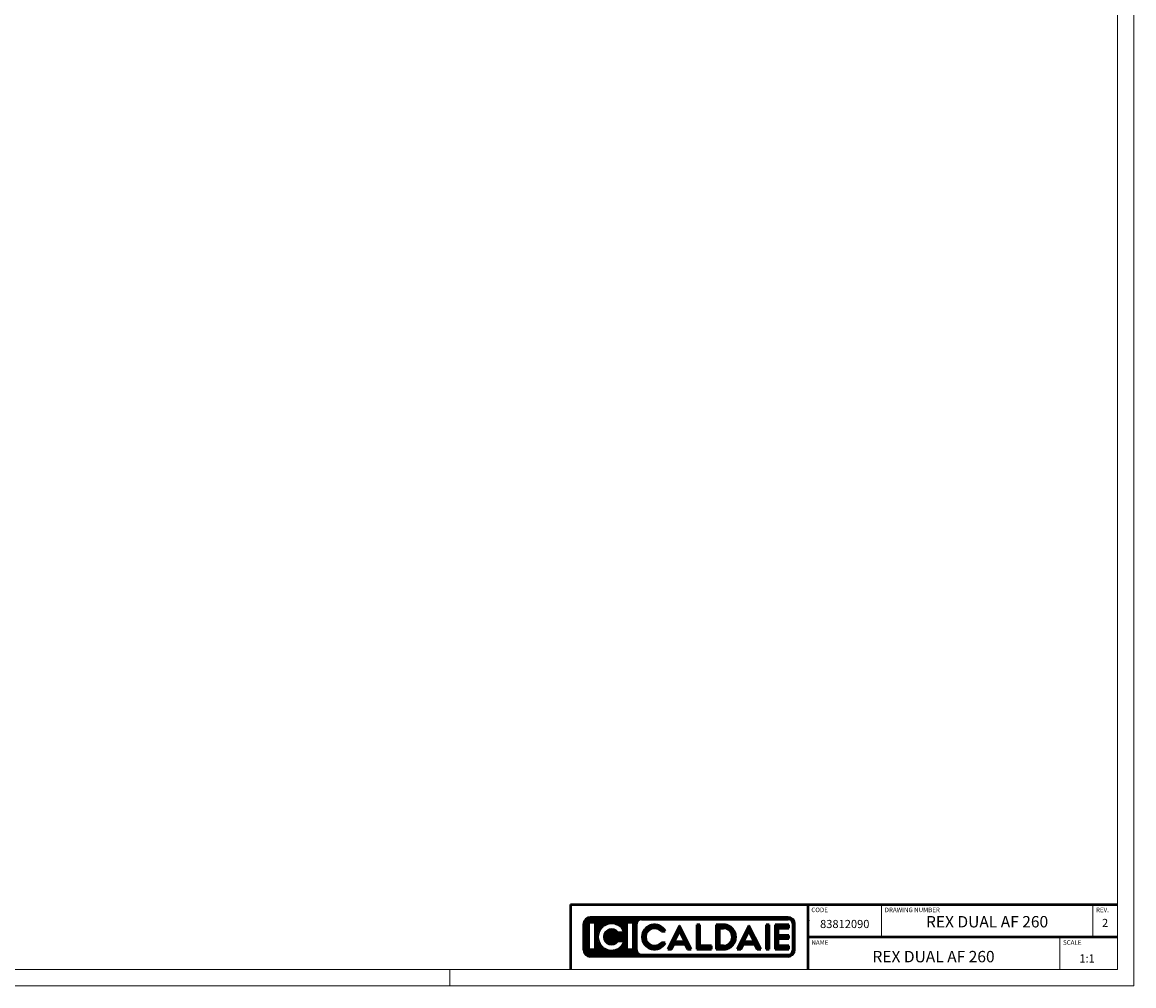
# Model space of a CAD drawing. Units: millimetres. Extents: x 4 to 9474, y 86 to 6003.
# Drawn here: x 6061 to 9474, y 86 to 3045 of the extents above; entities that cross this region are included whole.
import ezdxf
from ezdxf.enums import TextEntityAlignment as Align

# ---------------------------------------------------------------- set-up
doc = ezdxf.new("R2010")
doc.units = ezdxf.units.MM
for name, color, linetype, lineweight in [('AM_0', 7, 'Continuous', 50), ('AM_1', 14, 'Continuous', 50), ('AM_BOR', 7, 'Continuous', 50)]:
    doc.layers.add(name, color=color, linetype=linetype, lineweight=lineweight)
doc.styles.add('ROMANS', font='ROMANS.shx')
doc.styles.get("Standard").update_dxf_attribs({"font": 'romans.shx'})

# ---------------------------------------------------------------- blocks, each defined once
blk = doc.blocks.new('*X2')
at = {"layer": 'AM_1', "color": 2, "linetype": 'Continuous'}
for p, q in [((5.63, -5.95), (4.13, -5.95)), ((4.13, -6.3), (5.63, -6.3)), ((5.63, -6.65), (4.13, -6.65)), ((4.17, -5.6), (5.63, -5.6)), ((20.54, -5.25), (4.27, -5.25)), ((4.46, -4.9), (20.81, -4.9)), ((21.45, -4.55), (4.75, -4.55)), ((5.25, -4.2), (67.75, -4.2)), ((7.63, -5.6), (17.33, -5.6)), ((11.34, -5.95), (7.63, -5.95)), ((7.63, -6.3), (10.54, -6.3)), ((10.01, -6.65), (7.63, -6.65)), ((17.33, -5.95), (13.92, -5.95)), ((14.72, -6.3), (17.33, -6.3)), ((17.33, -6.65), (15.24, -6.65)), ((19.33, -5.6), (20.39, -5.6)), ((20.34, -5.95), (19.33, -5.95)), ((19.33, -6.3), (20.33, -6.3)), ((20.33, -6.65), (19.33, -6.65)), ((68.25, -4.55), (67.26, -4.55)), ((67.89, -4.9), (68.54, -4.9)), ((68.73, -5.25), (68.17, -5.25)), ((68.32, -5.6), (68.83, -5.6)), ((68.87, -5.95), (68.37, -5.95)), ((68.37, -6.3), (68.87, -6.3)), ((68.87, -6.65), (68.37, -6.65)), ((4.13, -7), (5.63, -7)), ((5.63, -7.35), (4.13, -7.35)), ((4.13, -7.7), (5.63, -7.7)), ((5.63, -8.05), (4.13, -8.05)), ((4.13, -8.4), (5.63, -8.4)), ((5.63, -8.75), (4.13, -8.75)), ((4.13, -9.1), (5.63, -9.1)), ((5.63, -9.45), (4.13, -9.45)), ((4.13, -9.8), (5.63, -9.8)), ((5.63, -10.15), (4.13, -10.15)), ((7.63, -7), (9.62, -7)), ((9.3, -7.35), (7.63, -7.35)), ((7.63, -7.7), (9.05, -7.7)), ((8.85, -8.05), (7.63, -8.05)), ((7.63, -8.4), (8.69, -8.4)), ((8.56, -8.75), (7.63, -8.75)), ((7.63, -9.1), (8.47, -9.1)), ((8.41, -9.45), (7.63, -9.45)), ((7.63, -9.8), (8.38, -9.8)), ((8.38, -10.15), (7.63, -10.15)), ((17.33, -10.15), (10.38, -10.15)), ((10.39, -9.8), (17.33, -9.8)), ((17.33, -9.45), (10.44, -9.45)), ((10.56, -9.1), (17.33, -9.1)), ((14.5, -8.75), (10.76, -8.75)), ((11.04, -8.4), (14.21, -8.4)), ((13.75, -8.05), (11.5, -8.05)), ((15.64, -7), (17.33, -7)), ((17.33, -7.35), (15.95, -7.35)), ((16.2, -7.7), (17.33, -7.7)), ((17.33, -8.05), (16.4, -8.05)), ((16.56, -8.4), (17.33, -8.4)), ((17.33, -8.75), (16.71, -8.75)), ((19.33, -7), (20.33, -7)), ((20.33, -7.35), (19.33, -7.35)), ((19.33, -7.7), (20.33, -7.7)), ((20.33, -8.05), (19.33, -8.05)), ((19.33, -8.4), (20.33, -8.4)), ((20.33, -8.75), (19.33, -8.75)), ((19.33, -9.1), (20.33, -9.1)), ((20.33, -9.45), (19.33, -9.45)), ((19.33, -9.8), (20.33, -9.8)), ((20.33, -10.15), (19.33, -10.15)), ((68.37, -7), (68.87, -7)), ((68.87, -7.35), (68.37, -7.35)), ((68.37, -7.7), (68.87, -7.7)), ((68.87, -8.05), (68.37, -8.05)), ((68.37, -8.4), (68.87, -8.4)), ((68.87, -8.75), (68.37, -8.75)), ((68.37, -9.1), (68.87, -9.1)), ((68.87, -9.45), (68.37, -9.45)), ((68.37, -9.8), (68.87, -9.8)), ((68.87, -10.15), (68.37, -10.15)), ((4.13, -10.5), (5.63, -10.5)), ((5.63, -10.85), (4.13, -10.85)), ((4.13, -11.2), (5.63, -11.2)), ((5.63, -11.55), (4.13, -11.55)), ((4.13, -11.9), (5.63, -11.9)), ((5.63, -12.25), (4.13, -12.25)), ((4.13, -12.6), (5.63, -12.6)), ((5.63, -12.95), (4.13, -12.95)), ((4.13, -13.3), (5.63, -13.3)), ((5.63, -13.65), (4.13, -13.65)), ((7.63, -10.5), (8.41, -10.5)), ((8.46, -10.85), (7.63, -10.85)), ((7.63, -11.2), (8.55, -11.2)), ((8.67, -11.55), (7.63, -11.55)), ((7.63, -11.9), (8.83, -11.9)), ((9.02, -12.25), (7.63, -12.25)), ((7.63, -12.6), (9.26, -12.6)), ((9.57, -12.95), (7.63, -12.95)), ((7.63, -13.3), (9.95, -13.3)), ((10.45, -13.65), (7.63, -13.65)), ((10.43, -10.5), (17.33, -10.5)), ((17.33, -10.85), (10.54, -10.85)), ((10.72, -11.2), (17.33, -11.2)), ((14.26, -11.55), (11, -11.55)), ((11.42, -11.9), (13.83, -11.9)), ((12.75, -12.25), (12.5, -12.25)), ((17.33, -13.65), (14.8, -13.65)), ((15.3, -13.3), (17.33, -13.3)), ((17.33, -12.95), (15.69, -12.95)), ((15.99, -12.6), (17.33, -12.6)), ((17.33, -12.25), (16.23, -12.25)), ((16.43, -11.9), (17.33, -11.9)), ((17.33, -11.55), (16.58, -11.55)), ((19.33, -10.5), (20.33, -10.5)), ((20.33, -10.85), (19.33, -10.85)), ((19.33, -11.2), (20.33, -11.2)), ((20.33, -11.55), (19.33, -11.55)), ((19.33, -11.9), (20.33, -11.9)), ((20.33, -12.25), (19.33, -12.25)), ((19.33, -12.6), (20.33, -12.6)), ((20.33, -12.95), (19.33, -12.95)), ((19.33, -13.3), (20.33, -13.3)), ((20.33, -13.65), (19.33, -13.65)), ((68.37, -10.5), (68.87, -10.5)), ((68.87, -10.85), (68.37, -10.85)), ((68.37, -11.2), (68.87, -11.2)), ((68.87, -11.55), (68.37, -11.55)), ((68.37, -11.9), (68.87, -11.9)), ((68.87, -12.25), (68.37, -12.25)), ((68.37, -12.6), (68.87, -12.6)), ((68.87, -12.95), (68.37, -12.95)), ((68.37, -13.3), (68.87, -13.3)), ((68.87, -13.65), (68.37, -13.65)), ((4.13, -14), (5.63, -14)), ((20.38, -14.35), (4.16, -14.35)), ((4.25, -14.7), (20.51, -14.7)), ((20.76, -15.05), (4.42, -15.05)), ((4.7, -15.4), (21.3, -15.4)), ((67.84, -15.75), (5.16, -15.75)), ((7.63, -14), (11.18, -14)), ((14.07, -14), (17.33, -14)), ((19.33, -14), (20.33, -14)), ((67.41, -15.4), (68.3, -15.4)), ((68.58, -15.05), (67.94, -15.05)), ((68.2, -14.7), (68.75, -14.7)), ((68.84, -14.35), (68.33, -14.35)), ((68.37, -14), (68.87, -14))]:
    blk.add_line(p, q, dxfattribs=at)
blk = doc.blocks.new('*X5')
at = {"layer": 'AM_1', "color": 2, "linetype": 'Continuous'}
for p, q in [((38.79, -6.3), (39.79, -6.3)), ((39.79, -6.65), (38.79, -6.65)), ((38.79, -7), (39.79, -7)), ((39.79, -7.35), (38.79, -7.35)), ((38.79, -7.7), (39.79, -7.7)), ((39.79, -8.05), (38.79, -8.05)), ((38.79, -8.4), (39.79, -8.4)), ((39.79, -8.75), (38.79, -8.75)), ((38.79, -9.1), (39.79, -9.1)), ((39.79, -9.45), (38.79, -9.45)), ((38.79, -9.8), (39.79, -9.8)), ((39.79, -10.15), (38.79, -10.15)), ((38.79, -10.5), (39.79, -10.5)), ((39.79, -10.85), (38.79, -10.85)), ((38.79, -11.2), (39.79, -11.2)), ((39.79, -11.55), (38.79, -11.55)), ((38.79, -11.9), (39.79, -11.9)), ((39.79, -12.25), (38.79, -12.25)), ((38.79, -12.6), (39.79, -12.6)), ((43.29, -12.95), (38.79, -12.95)), ((38.79, -13.3), (43.29, -13.3)), ((43.29, -13.65), (38.79, -13.65))]:
    blk.add_line(p, q, dxfattribs=at)
blk = doc.blocks.new('*X4')
at = {"layer": 'AM_1', "color": 2, "linetype": 'Continuous'}
for p, q in [((33.58, -6.65), (33.51, -6.65)), ((32.59, -10.15), (31.76, -10.15)), ((31.93, -9.8), (32.77, -9.8)), ((32.94, -9.45), (32.11, -9.45)), ((32.28, -9.1), (33.12, -9.1)), ((33.29, -8.75), (32.46, -8.75)), ((32.63, -8.4), (33.47, -8.4)), ((34.28, -8.05), (32.81, -8.05)), ((32.98, -7.7), (34.11, -7.7)), ((33.93, -7.35), (33.16, -7.35)), ((33.33, -7), (33.76, -7)), ((33.62, -8.4), (34.46, -8.4)), ((34.63, -8.75), (33.79, -8.75)), ((33.97, -9.1), (34.81, -9.1)), ((34.98, -9.45), (34.14, -9.45)), ((34.32, -9.8), (35.16, -9.8)), ((35.33, -10.15), (34.49, -10.15)), ((31.12, -13.65), (30.01, -13.65)), ((30.18, -13.3), (31.3, -13.3)), ((31.47, -12.95), (30.36, -12.95)), ((30.53, -12.6), (31.65, -12.6)), ((36.38, -12.25), (30.71, -12.25)), ((30.88, -11.9), (36.21, -11.9)), ((36.03, -11.55), (31.06, -11.55)), ((31.23, -11.2), (32.07, -11.2)), ((32.24, -10.85), (31.41, -10.85)), ((31.58, -10.5), (32.42, -10.5)), ((34.67, -10.5), (35.51, -10.5)), ((35.68, -10.85), (34.84, -10.85)), ((35.02, -11.2), (35.86, -11.2)), ((35.44, -12.6), (36.56, -12.6)), ((36.73, -12.95), (35.61, -12.95)), ((35.79, -13.3), (36.91, -13.3)), ((37.08, -13.65), (35.96, -13.65))]:
    blk.add_line(p, q, dxfattribs=at)
blk = doc.blocks.new('*X3')
at = {"layer": 'AM_1', "color": 2, "linetype": 'Continuous'}
for p, q in [((27.49, -6.65), (24.18, -6.65)), ((25.33, -6.3), (26.33, -6.3)), ((22.09, -9.8), (23.09, -9.8)), ((23.09, -10.15), (22.09, -10.15)), ((23.14, -9.45), (22.13, -9.45)), ((22.2, -9.1), (23.24, -9.1)), ((23.39, -8.75), (22.31, -8.75)), ((22.45, -8.4), (23.61, -8.4)), ((23.91, -8.05), (22.64, -8.05)), ((22.89, -7.7), (24.35, -7.7)), ((25.16, -7.35), (23.2, -7.35)), ((23.61, -7), (28.06, -7)), ((28.47, -7.35), (26.51, -7.35)), ((27.32, -7.7), (28.78, -7.7)), ((29.03, -8.05), (27.76, -8.05)), ((22.12, -10.5), (23.13, -10.5)), ((23.21, -10.85), (22.18, -10.85)), ((22.28, -11.2), (23.35, -11.2)), ((23.55, -11.55), (22.41, -11.55)), ((22.59, -11.9), (23.83, -11.9)), ((24.23, -12.25), (22.82, -12.25)), ((23.12, -12.6), (24.89, -12.6)), ((28.17, -12.95), (23.5, -12.95)), ((24.02, -13.3), (27.65, -13.3)), ((26.76, -13.65), (24.91, -13.65)), ((26.78, -12.6), (28.55, -12.6)), ((28.85, -12.25), (27.44, -12.25)), ((27.84, -11.9), (29.08, -11.9))]:
    blk.add_line(p, q, dxfattribs=at)
blk = doc.blocks.new('*X7')
at = {"layer": 'AM_1', "color": 2, "linetype": 'Continuous'}
for p, q in [((54.88, -6.65), (54.81, -6.65)), ((53.89, -10.15), (53.06, -10.15)), ((53.23, -9.8), (54.07, -9.8)), ((54.24, -9.45), (53.41, -9.45)), ((53.58, -9.1), (54.42, -9.1)), ((54.59, -8.75), (53.76, -8.75)), ((53.93, -8.4), (54.77, -8.4)), ((55.58, -8.05), (54.11, -8.05)), ((54.28, -7.7), (55.41, -7.7)), ((55.23, -7.35), (54.46, -7.35)), ((54.63, -7), (55.06, -7)), ((54.92, -8.4), (55.76, -8.4)), ((55.93, -8.75), (55.09, -8.75)), ((55.27, -9.1), (56.11, -9.1)), ((56.28, -9.45), (55.44, -9.45)), ((55.62, -9.8), (56.46, -9.8)), ((56.63, -10.15), (55.79, -10.15)), ((52.42, -13.65), (51.31, -13.65)), ((51.48, -13.3), (52.6, -13.3)), ((52.77, -12.95), (51.66, -12.95)), ((51.83, -12.6), (52.95, -12.6)), ((57.68, -12.25), (52.01, -12.25)), ((52.18, -11.9), (57.51, -11.9)), ((57.33, -11.55), (52.36, -11.55)), ((52.53, -11.2), (53.37, -11.2)), ((53.54, -10.85), (52.71, -10.85)), ((52.88, -10.5), (53.72, -10.5)), ((55.97, -10.5), (56.81, -10.5)), ((56.98, -10.85), (56.14, -10.85)), ((56.32, -11.2), (57.16, -11.2)), ((56.74, -12.6), (57.86, -12.6)), ((58.03, -12.95), (56.91, -12.95)), ((57.09, -13.3), (58.21, -13.3)), ((58.38, -13.65), (57.26, -13.65))]:
    blk.add_line(p, q, dxfattribs=at)
blk = doc.blocks.new('*X8')
at = {"layer": 'AM_1', "color": 2, "linetype": 'Continuous'}
for p, q in [((60.09, -6.3), (61.09, -6.3)), ((61.09, -6.65), (60.09, -6.65)), ((60.09, -7), (61.09, -7)), ((61.09, -7.35), (60.09, -7.35)), ((60.09, -7.7), (61.09, -7.7)), ((61.09, -8.05), (60.09, -8.05)), ((60.09, -8.4), (61.09, -8.4)), ((61.09, -8.75), (60.09, -8.75)), ((60.09, -9.1), (61.09, -9.1)), ((61.09, -9.45), (60.09, -9.45)), ((60.09, -9.8), (61.09, -9.8)), ((61.09, -10.15), (60.09, -10.15)), ((60.09, -10.5), (61.09, -10.5)), ((61.09, -10.85), (60.09, -10.85)), ((60.09, -11.2), (61.09, -11.2)), ((61.09, -11.55), (60.09, -11.55)), ((60.09, -11.9), (61.09, -11.9)), ((61.09, -12.25), (60.09, -12.25)), ((60.09, -12.6), (61.09, -12.6)), ((61.09, -12.95), (60.09, -12.95)), ((60.09, -13.3), (61.09, -13.3)), ((61.09, -13.65), (60.09, -13.65))]:
    blk.add_line(p, q, dxfattribs=at)
blk = doc.blocks.new('*X6')
at = {"layer": 'AM_1', "color": 2, "linetype": 'Continuous'}
for p, q in [((44.79, -6.3), (47.54, -6.3)), ((48.69, -6.65), (44.79, -6.65)), ((44.79, -7), (49.27, -7)), ((45.79, -7.35), (44.79, -7.35)), ((44.79, -7.7), (45.79, -7.7)), ((45.79, -8.05), (44.79, -8.05)), ((44.79, -8.4), (45.79, -8.4)), ((45.79, -8.75), (44.79, -8.75)), ((44.79, -9.1), (45.79, -9.1)), ((45.79, -9.45), (44.79, -9.45)), ((44.79, -9.8), (45.79, -9.8)), ((45.79, -10.15), (44.79, -10.15)), ((49.68, -7.35), (47.72, -7.35)), ((48.52, -7.7), (49.99, -7.7)), ((50.24, -8.05), (48.97, -8.05)), ((49.27, -8.4), (50.43, -8.4)), ((50.57, -8.75), (49.48, -8.75)), ((49.64, -9.1), (50.68, -9.1)), ((50.75, -9.45), (49.73, -9.45)), ((49.78, -9.8), (50.79, -9.8)), ((50.79, -10.15), (49.79, -10.15)), ((44.79, -10.5), (45.79, -10.5)), ((45.79, -10.85), (44.79, -10.85)), ((44.79, -11.2), (45.79, -11.2)), ((45.79, -11.55), (44.79, -11.55)), ((44.79, -11.9), (45.79, -11.9)), ((45.79, -12.25), (44.79, -12.25)), ((44.79, -12.6), (45.79, -12.6)), ((49.38, -12.95), (44.79, -12.95)), ((44.79, -13.3), (48.85, -13.3)), ((47.97, -13.65), (44.79, -13.65)), ((47.99, -12.6), (49.76, -12.6)), ((50.06, -12.25), (48.65, -12.25)), ((49.05, -11.9), (50.29, -11.9)), ((50.47, -11.55), (49.33, -11.55)), ((49.53, -11.2), (50.6, -11.2)), ((50.7, -10.85), (49.66, -10.85)), ((49.75, -10.5), (50.76, -10.5))]:
    blk.add_line(p, q, dxfattribs=at)
blk = doc.blocks.new('*X9')
at = {"layer": 'AM_1', "color": 2, "linetype": 'Continuous'}
for p, q in [((62.84, -6.3), (67.12, -6.3)), ((67.12, -6.65), (62.84, -6.65)), ((62.84, -7), (67.12, -7)), ((63.84, -7.35), (62.84, -7.35)), ((62.84, -7.7), (63.84, -7.7)), ((63.84, -8.05), (62.84, -8.05)), ((62.84, -8.4), (63.84, -8.4)), ((63.84, -8.75), (62.84, -8.75)), ((62.84, -9.1), (63.84, -9.1)), ((63.84, -9.45), (62.84, -9.45)), ((62.84, -9.8), (67.12, -9.8)), ((67.12, -10.15), (62.84, -10.15)), ((62.84, -10.5), (67.12, -10.5)), ((63.84, -10.85), (62.84, -10.85)), ((62.84, -11.2), (63.84, -11.2)), ((63.84, -11.55), (62.84, -11.55)), ((62.84, -11.9), (63.84, -11.9)), ((63.84, -12.25), (62.84, -12.25)), ((62.84, -12.6), (63.84, -12.6)), ((67.12, -12.95), (62.84, -12.95)), ((62.84, -13.3), (67.12, -13.3)), ((67.12, -13.65), (62.84, -13.65))]:
    blk.add_line(p, q, dxfattribs=at)
blk = doc.blocks.new('ICI_PUB')
at = {"layer": 'AM_0', "color": 2, "linetype": 'Continuous'}
for p, q in [((-163.87, 6), (-163.87, 14)), ((-162.37, 6), (-162.37, 14.5)), ((-162.37, 14.5), (-160.37, 14.5)), ((-101.13, 16), (-161.87, 16)), ((-160.37, 14.5), (-160.37, 6)), ((-150.67, 14.5), (-148.67, 14.5)), ((-150.67, 6), (-150.67, 14.5)), ((-148.67, 14.5), (-148.67, 6)), ((-147.67, 6), (-147.67, 14)), ((-146.17, 15.5), (-101.13, 15.5)), ((-128.21, 13.73), (-129.21, 13.73)), ((-129.21, 13.73), (-129.21, 6.23)), ((-128.21, 7.23), (-128.21, 13.73)), ((-123.21, 13.73), (-123.21, 6.23)), ((-120.96, 13.73), (-123.21, 13.73)), ((-107.91, 13.73), (-107.91, 6.23)), ((-106.91, 13.73), (-107.91, 13.73)), ((-106.91, 6.23), (-106.91, 13.73)), ((-105.16, 13.73), (-105.16, 6.23)), ((-100.88, 13.73), (-105.16, 13.73)), ((-100.88, 12.73), (-100.88, 13.73)), ((-99.63, 6), (-99.63, 14)), ((-99.13, 6), (-99.13, 14)), ((-153.5, 11.25), (-153.57, 11.35)), ((-151.29, 11.25), (-153.5, 11.25)), ((-151.43, 11.59), (-151.29, 11.25)), ((-140.04, 11.73), (-138.85, 11.73)), ((-134.46, 13.42), (-138.05, 6.23)), ((-136.09, 8.48), (-134.46, 11.75)), ((-130.86, 6.23), (-134.46, 13.42)), ((-134.46, 11.75), (-132.83, 8.48)), ((-122.21, 7.23), (-122.21, 12.73)), ((-122.21, 12.73), (-120.96, 12.73)), ((-113.16, 13.42), (-116.75, 6.23)), ((-114.79, 8.48), (-113.16, 11.75)), ((-109.56, 6.23), (-113.16, 13.42)), ((-113.16, 11.75), (-111.53, 8.48)), ((-104.16, 10.48), (-104.16, 12.73)), ((-104.16, 12.73), (-100.88, 12.73)), ((-100.88, 10.48), (-104.16, 10.48)), ((-100.88, 9.48), (-100.88, 10.48)), ((-153.57, 8.65), (-153.5, 8.75)), ((-153.5, 8.75), (-151.29, 8.75)), ((-151.29, 8.75), (-151.43, 8.41)), ((-138.85, 8.23), (-140.04, 8.23)), ((-136.93, 6.23), (-136.18, 7.73)), ((-136.18, 7.73), (-132.73, 7.73)), ((-132.83, 8.48), (-136.09, 8.48)), ((-132.73, 7.73), (-131.98, 6.23)), ((-124.71, 7.23), (-128.21, 7.23)), ((-124.71, 6.23), (-124.71, 7.23)), ((-120.96, 7.23), (-122.21, 7.23)), ((-115.63, 6.23), (-114.88, 7.73)), ((-114.88, 7.73), (-111.43, 7.73)), ((-111.53, 8.48), (-114.79, 8.48)), ((-111.43, 7.73), (-110.68, 6.23)), ((-104.16, 7.23), (-104.16, 9.48)), ((-104.16, 9.48), (-100.88, 9.48)), ((-100.88, 7.23), (-104.16, 7.23)), ((-100.88, 6.23), (-100.88, 7.23)), ((-160.37, 6), (-162.37, 6)), ((-101.13, 4), (-161.87, 4)), ((-148.67, 6), (-150.67, 6)), ((-146.17, 4.5), (-101.13, 4.5)), ((-138.05, 6.23), (-136.93, 6.23)), ((-131.98, 6.23), (-130.86, 6.23)), ((-129.21, 6.23), (-124.71, 6.23)), ((-123.21, 6.23), (-120.96, 6.23)), ((-116.75, 6.23), (-115.63, 6.23)), ((-110.68, 6.23), (-109.56, 6.23)), ((-107.91, 6.23), (-106.91, 6.23)), ((-105.16, 6.23), (-100.88, 6.23))]:
    blk.add_line(p, q, dxfattribs=at)
for centre, radius, start, end in [((-161.87, 14), 2, 90, 180), ((-155.37, 10), 4.25, 22.0243, 337.9756), ((-146.17, 14), 1.5, 89.9994, 180), ((-142.17, 9.98), 3.75, 27.8181, 332.1818), ((-120.96, 9.98), 3.75, 269.9998, 90), ((-101.13, 14), 2, 0, 90), ((-101.13, 14), 1.5, 0, 90), ((-155.37, 10), 2.25, 36.87, 323.1309), ((-142.17, 9.98), 2.75, 39.5212, 320.4795), ((-120.96, 9.98), 2.75, 270, 90), ((-161.87, 6), 2, 180, 270), ((-146.17, 6), 1.5, 180, 270), ((-101.13, 6), 1.5, 270, 0), ((-101.13, 6), 2, 270, 0)]:
    blk.add_arc(centre, radius, start, end, dxfattribs=at)
at = {"layer": 'AM_0'}
blk.add_point((-95, 15), dxfattribs=at)
at = {"layer": 'AM_BOR'}
for p, q in [((-168, 20), (0, 20)), ((-168, 20), (-168, 0)), ((-95, 0), (-95, 20)), ((-95, 10), (0, 10))]:
    blk.add_line(p, q, dxfattribs=at)
at = {"layer": 'AM_BOR', "color": 1, "linetype": 'Continuous', "lineweight": 15}
for p, q in [((-72.48, 10), (-72.48, 20)), ((-7.6, 10), (-7.6, 20)), ((-17.72, 0), (-17.72, 10))]:
    blk.add_line(p, q, dxfattribs=at)
at = {"layer": 'AM_BOR', "color": 1, "lineweight": 15}
blk.add_point((0, 0), dxfattribs=at)
at = {"layer": 'AM_0'}
for name in ['*X2', '*X3', '*X5', '*X6', '*X8', '*X9', '*X4', '*X7']:
    blk.add_blockref(name, (-168, 20), dxfattribs=at)
at = {"layer": 'AM_BOR', "color": 1, "linetype": 'Continuous', "lineweight": 15, "style": 'ROMANS'}
for s, p in [('CODE', (-94, 18.3)), ('DRAWING NUMBER', (-71.48, 18.3)), ('NAME', (-94, 8.3)), ('SCALE', (-16.72, 8.3))]:
    blk.add_text(s, height=1.4, dxfattribs=at).set_placement(p, align=Align.MIDDLE_LEFT)
blk.add_text('REV.', height=1.4, dxfattribs=at).set_placement((-6.6, 19), align=Align.TOP_LEFT)
at = {"layer": 'AM_BOR', "color": 3, "lineweight": 25}
blk.add_attdef('GEN-TITLE-CTRN{19.4}', text='', height=2.5, dxfattribs=at).set_placement((-83.74, 13.97), align=Align.MIDDLE_CENTER)
at = {"layer": 'AM_BOR'}
blk.add_attdef('GEN-TITLE-NR{8.40}', text='', height=3.5, dxfattribs=at).set_placement((-40.04, 14.21), align=Align.MIDDLE)
at = {"layer": 'AM_BOR', "color": 3, "linetype": 'ByBlock', "lineweight": 25, "style": 'ROMANS'}
blk.add_attdef('REV', text='', height=2.5, dxfattribs=at).set_placement((-3.8, 13.97), align=Align.MIDDLE)
at = {"layer": 'AM_BOR', "color": 2, "lineweight": 50}
blk.add_attdef('GEN-TITLE-DES1{18.22}', text='', height=3.5, dxfattribs=at).set_placement((-56.48, 3.5), align=Align.MIDDLE)
at = {"layer": 'AM_BOR', "color": 3, "lineweight": 25}
blk.add_attdef('GEN-TITLE-SCA{7.49}', text='', height=2.5, dxfattribs=at).set_placement((-9.33, 3.07), align=Align.MIDDLE)

msp = doc.modelspace()

# ---------------------------------------------------------------- linework, layer by layer
at = {"layer": 'AM_BOR', "color": 1, "lineweight": 0}
msp.add_line((7374.2, 136.2), (7374.2, 86.2), dxfattribs=at)
msp.add_lwpolyline([(4.4, 86.2), (9474.2, 86.2), (9474.2, 6003.3), (4.4, 6003.3)], close=True, dxfattribs=at)
at = {"layer": 'AM_BOR', "lineweight": 0}
msp.add_lwpolyline([(54.4, 136.2), (9424.2, 136.2), (9424.2, 5953.3), (54.4, 5953.3)], close=True, dxfattribs=at)

# ---------------------------------------------------------------- block references
at = {"layer": 'AM_0', "lineweight": 0, "xscale": 10, "yscale": 10, "zscale": 10}
msp.add_blockref('ICI_PUB', (9424.2, 136.2), dxfattribs=at).add_auto_attribs({'REV': '2', 'GEN-TITLE-CTRN{19.4}': '83812090', 'GEN-TITLE-NR{8.40}': 'REX DUAL AF 260', 'GEN-TITLE-SCA{7.49}': '1:1', 'GEN-TITLE-DES1{18.22}': 'REX DUAL AF 260'})

doc.saveas('drawing.dxf')
